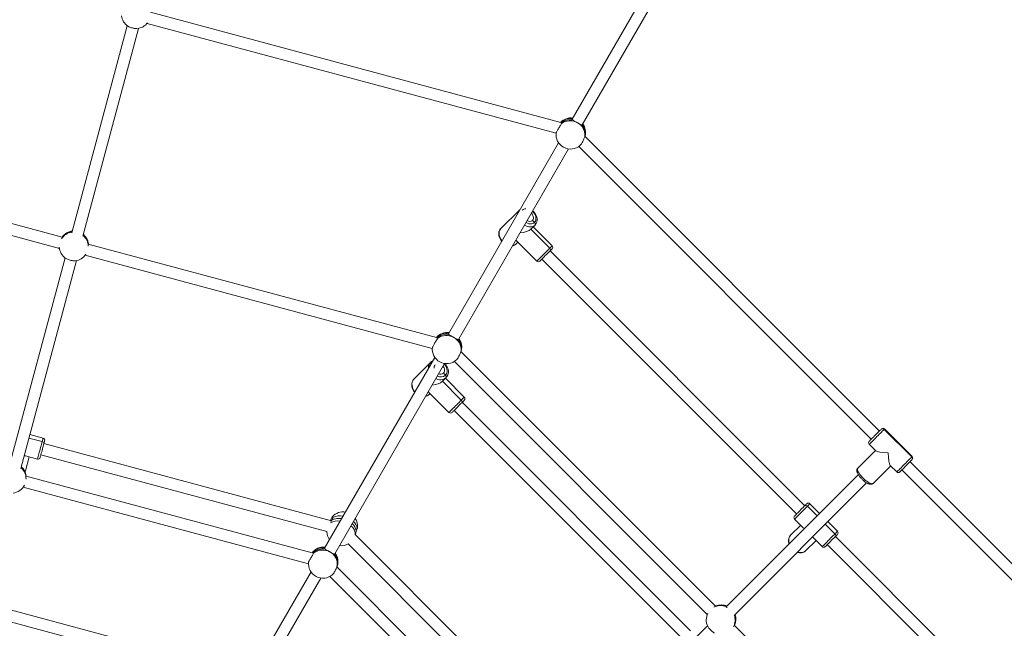
# Model space of a CAD drawing. Units: millimetres. Extents: x 5 to 415, y 5 to 292.
# Drawn here: x 137 to 155, y 195 to 207 of the extents above; entities that cross this region are included whole.
import ezdxf

# ---------------------------------------------------------------- set-up
doc = ezdxf.new("R2010")
doc.units = ezdxf.units.MM
doc.linetypes.add('CENTERX2', pattern=[20.32, 12.7, -2.54, 2.54, -2.54])
doc.layers.add('1', color=7, linetype='Continuous', lineweight=15)
doc.styles.add('SLDTEXTSTYLE0', font='ISOCP', dxfattribs={"width": 0.96})
doc.dimstyles.new('SLDDIMSTYLE0', dxfattribs={"dimtxt": 3.5, "dimasz": 3.302, "dimexe": 0, "dimexo": 0.0625, "dimgap": 0.875, "dimtad": 2, "dimlfac": 75, "dimrnd": 1e-09, "dimzin": 12, "dimdsep": 46, "dimtxsty": 'SLDTEXTSTYLE0', "dimsah": 1, "dimcen": 0.09, "dimadec": 0, "dimazin": 0, "dimtfac": 1, "dimtofl": 0, "dimtmove": 0, "dimatfit": 3, "dimfxl": 0, "dimtolj": 1, "dimtzin": 12, "dimarcsym": 0})

# ---------------------------------------------------------------- blocks, each defined once
blk = doc.blocks.new('*D5')
at = {"layer": '1'}
for p, q in [((50.729, 177.792), (50.729, 265.71)), ((210.729, 177.792), (210.729, 265.71)), ((50.729, 264.71), (210.729, 264.71))]:
    blk.add_line(p, q, dxfattribs=at)
for points in [[(50.729, 264.71), (54.031, 264.202), (54.031, 265.218)], [(210.729, 264.71), (207.427, 265.218), (207.427, 264.202)]]:
    blk.add_solid(points, dxfattribs=at)
at = {"layer": '1', "char_height": 3.5, "attachment_point": 1, "style": 'SLDTEXTSTYLE0'}
for s, insert in [('%%c', (123.995, 269.221)), ('12000', (128.744, 269.221))]:
    blk.add_mtext(s, dxfattribs=dict(at, insert=insert))

msp = doc.modelspace()

# ---------------------------------------------------------------- linework, layer by layer
at = {"color": 7, "linetype": 'Continuous', "lineweight": 15}
for p, q in [((148.64762, 208.04258), (146.80639, 204.85347)), ((146.99225, 204.74871), (148.83235, 207.93588)), ((146.59646, 204.79312), (139.0245, 206.82202)), ((138.59825, 206.57434), (137.57489, 202.75512)), ((138.96255, 206.61776), (146.50946, 204.59557)), ((137.77919, 202.69331), (138.80617, 206.52606)), ((146.99202, 204.74901), (146.98462, 204.74522)), ((152.47444, 199.10422), (147.0398, 204.53886)), ((147.04239, 204.53627), (147.04313, 204.539)), ((137.39952, 202.67581), (130.98582, 204.39435)), ((146.55458, 204.41732), (144.5227, 200.898)), ((130.97281, 204.17698), (137.34653, 202.46914)), ((144.70856, 200.79325), (146.73554, 204.30409)), ((146.92758, 204.34939), (152.32359, 198.95337)), ((145.4897, 202.83615), (145.83729, 203.18374)), ((145.84746, 203.19255), (145.83729, 203.18374)), ((146.07345, 202.98621), (146.07345, 202.98621)), ((146.11116, 202.94849), (146.07345, 202.98621)), ((146.11116, 202.94849), (146.07345, 202.98621)), ((137.57793, 202.76812), (137.57376, 202.76952)), ((137.57793, 202.76812), (137.58075, 202.77862)), ((146.12014, 202.9009), (146.04289, 202.82366)), ((146.39173, 202.47482), (146.04289, 202.82366)), ((146.4366, 202.51968), (146.08776, 202.86852)), ((137.39735, 202.67613), (137.39922, 202.68039)), ((137.40173, 202.68381), (137.40402, 202.68694)), ((144.30164, 200.82639), (137.87731, 202.54778)), ((137.87898, 202.55968), (137.87928, 202.55538)), ((145.76593, 202.62467), (146.15376, 202.23684)), ((145.80492, 202.58568), (145.77254, 202.5533)), ((151.09725, 197.72704), (146.39889, 202.4254)), ((146.4366, 202.46312), (146.40071, 202.42722)), ((137.4512, 202.2935), (136.42784, 198.47428)), ((136.63214, 198.41247), (137.65912, 202.24521)), ((137.81987, 202.34231), (144.22468, 200.62615)), ((146.24804, 202.27455), (150.9464, 197.57619)), ((144.70833, 200.79355), (144.70093, 200.78975)), ((149.44728, 195.87276), (144.75213, 200.56792)), ((144.75745, 200.57619), (144.75944, 200.58353)), ((144.27089, 200.46185), (142.23901, 196.94253)), ((143.88983, 200.06505), (144.1958, 200.37101)), ((144.63217, 200.38618), (149.29807, 195.72028)), ((142.42487, 196.83778), (144.45185, 200.34862)), ((144.47864, 200.08817), (144.41065, 200.02018)), ((144.75948, 199.67134), (144.41065, 200.02018)), ((144.46735, 200.13345), (144.42964, 200.17116)), ((144.81592, 199.72777), (144.46708, 200.07661)), ((144.15081, 199.8272), (144.53307, 199.44493)), ((144.18423, 199.79377), (144.17267, 199.78221)), ((148.99074, 195.42095), (144.77821, 199.63349)), ((144.62735, 199.48264), (148.83215, 195.27784)), ((153.07086, 198.62584), (152.56175, 199.13496)), ((153.07784, 198.63282), (152.56872, 199.14194)), ((136.78258, 198.97392), (137.02728, 198.90835)), ((137.02728, 198.90835), (136.78258, 198.97392)), ((137.04444, 198.97237), (136.79974, 199.03793)), ((137.04977, 198.83772), (137.059, 198.87216)), ((142.36448, 197.45024), (137.05892, 198.87186)), ((152.39902, 198.74596), (152.07435, 198.4213)), ((152.28588, 198.85909), (152.40599, 198.73898)), ((136.71814, 198.37282), (136.78636, 198.62741)), ((136.72234, 198.64456), (136.94091, 198.586)), ((137.00362, 198.6655), (137.0037, 198.6658)), ((137.0037, 198.6658), (142.28023, 197.25196)), ((153.03641, 198.53482), (153.07226, 198.57067)), ((152.68186, 198.46311), (152.3572, 198.13845)), ((152.67488, 198.47009), (152.79499, 198.34998)), ((152.85714, 198.35556), (152.88928, 198.38769)), ((152.88928, 198.38769), (158.2966, 192.98036)), ((158.47072, 193.10794), (153.04012, 198.53854)), ((142.00789, 196.85937), (136.73027, 198.27351)), ((136.73193, 198.27883), (136.73223, 198.27454)), ((152.08518, 198.30012), (149.64824, 195.86318)), ((136.677, 198.06692), (141.94063, 196.65653)), ((149.79746, 195.71071), (152.23602, 198.14926)), ((151.14467, 197.71788), (151.3238, 197.53875)), ((151.37067, 197.58562), (151.19154, 197.76475)), ((142.37275, 197.46236), (142.35407, 197.435)), ((150.90869, 197.48191), (151.06869, 197.3219)), ((151.02183, 197.36877), (150.83546, 197.1824)), ((151.65379, 197.20877), (151.47465, 197.3879)), ((151.47465, 197.3879), (151.65379, 197.20877)), ((151.70065, 197.25563), (151.52152, 197.43477)), ((146.80836, 193.19074), (142.80627, 197.19282)), ((151.25781, 197.13279), (151.41781, 196.97279)), ((151.63794, 197.13636), (151.66316, 197.16157)), ((156.7233, 192.10099), (151.66294, 197.16135)), ((142.67551, 197.02189), (146.6485, 193.04889)), ((151.30467, 197.08593), (151.1183, 196.89956)), ((151.1183, 196.89956), (151.30467, 197.08593)), ((151.51187, 197.01028), (151.51209, 197.0105)), ((151.51209, 197.0105), (156.57243, 191.95016)), ((142.42464, 196.83808), (142.41724, 196.83428)), ((146.31916, 192.74227), (142.46369, 196.59774)), ((142.47376, 196.62072), (142.47575, 196.62807)), ((141.9872, 196.50638), (139.95532, 192.98707)), ((140.14117, 192.88231), (142.16816, 196.39315)), ((142.33623, 196.42351), (146.1669, 192.59283)), ((140.74123, 194.65494), (136.11275, 195.89514)), ((149.44557, 195.87413), (149.44931, 195.87688)), ((149.45319, 195.87859), (149.45675, 195.88015)), ((149.64795, 195.86351), (149.65564, 195.87119)), ((136.05339, 195.69019), (140.6372, 194.46196)), ((149.30089, 195.51583), (146.51444, 192.72939)), ((154.49999, 190.82006), (149.79705, 195.523)), ((149.80444, 195.53246), (149.80255, 195.52859))]:
    msp.add_line(p, q, dxfattribs=at)
at = {"color": 8, "linetype": 'Continuous', "lineweight": 15}
for p, q in [((146.15376, 202.23684), (146.39173, 202.47482)), ((146.39173, 202.47482), (146.4366, 202.51968)), ((144.75948, 199.67134), (144.81592, 199.72777)), ((152.56175, 199.13496), (152.56872, 199.14194)), ((153.07086, 198.62584), (153.07784, 198.63282)), ((136.71095, 198.35342), (136.71814, 198.37282)), ((151.14467, 197.71788), (150.90869, 197.48191))]:
    msp.add_line(p, q, dxfattribs=at)
at = {"color": 7, "linetype": 'Continuous', "lineweight": 15, "flags": 128}
for points in [[(145.84511, 203.18848), (145.84161, 203.18697), (145.83729, 203.18374)], [(145.83729, 203.18374), (145.84161, 203.18697), (145.84511, 203.18848)], [(146.07345, 202.98621), (146.08382, 203.00036), (146.08989, 203.01759), (146.09136, 203.03702), (146.08814, 203.05769), (146.0804, 203.07856), (146.06854, 203.09858), (146.05314, 203.11674), (146.05115, 203.11869)], [(146.04289, 202.82366), (146.04289, 202.82366)], [(146.40071, 202.42722), (146.38518, 202.41169), (146.36778, 202.39429), (146.34903, 202.37554), (146.3295, 202.35601), (146.30979, 202.3363), (146.2905, 202.31701), (146.2722, 202.29872), (146.25547, 202.28198), (146.2408, 202.26731), (146.22864, 202.25516), (146.21936, 202.24588), (146.21325, 202.23977), (146.21049, 202.237), (146.21033, 202.23684)], [(146.40071, 202.42722), (146.40071, 202.42722)], [(144.42964, 200.17116), (144.44116, 200.18647), (144.44833, 200.20479), (144.45077, 200.22521), (144.44837, 200.24669), (144.44125, 200.26818), (144.42977, 200.28858), (144.42262, 200.29799)], [(144.41065, 200.02018), (144.41065, 200.02018)], [(144.42964, 200.17116), (144.42964, 200.17116)], [(144.47864, 200.08817), (144.48141, 200.09203), (144.48299, 200.09683), (144.48331, 200.10238), (144.48237, 200.10847), (144.4802, 200.11487), (144.47688, 200.12133), (144.47254, 200.12761), (144.46735, 200.13345)], [(144.46735, 200.13345), (144.47254, 200.12761), (144.47688, 200.12133), (144.4802, 200.11487), (144.48237, 200.10847), (144.48331, 200.10238), (144.48299, 200.09683), (144.48141, 200.09203), (144.47864, 200.08817)], [(144.75948, 199.67134), (144.76468, 199.66549), (144.76902, 199.65922), (144.77233, 199.65276), (144.77451, 199.64636), (144.77545, 199.64027), (144.77512, 199.63471), (144.77354, 199.62991), (144.77077, 199.62605)], [(144.77077, 199.62605), (144.77354, 199.62992), (144.77512, 199.63471), (144.77545, 199.64027), (144.77451, 199.64636), (144.77233, 199.65276), (144.76902, 199.65922), (144.76468, 199.66549), (144.75948, 199.67134)], [(144.81592, 199.6712), (144.81576, 199.67104), (144.81299, 199.66827), (144.80688, 199.66216), (144.7976, 199.65288), (144.78544, 199.64073), (144.77077, 199.62605)], [(144.77077, 199.62605), (144.75404, 199.60932), (144.73574, 199.59103), (144.71645, 199.57173), (144.69674, 199.55202), (144.67721, 199.5325), (144.65846, 199.51375), (144.64106, 199.49634), (144.62553, 199.48082), (144.61235, 199.46764), (144.60192, 199.4572), (144.59455, 199.44983), (144.59047, 199.44575), (144.58964, 199.44493)], [(144.77077, 199.62605), (144.77077, 199.62605)], [(152.28588, 198.91566), (152.28594, 198.91573), (152.28832, 198.91811), (152.29407, 198.92385), (152.303, 198.93278), (152.31485, 198.94463), (152.32925, 198.95904), (152.34578, 198.97556), (152.36392, 198.99371), (152.38313, 199.01292), (152.40283, 199.03261), (152.4224, 199.05219), (152.44127, 199.07105), (152.45885, 199.08864), (152.47462, 199.1044), (152.48808, 199.11787), (152.49884, 199.12863), (152.50657, 199.13636)], [(152.50657, 199.13636), (152.51103, 199.14082), (152.51215, 199.14194)], [(137.07272, 198.92338), (137.07231, 198.92186), (137.07068, 198.91578), (137.06786, 198.90524), (137.06392, 198.89055), (137.059, 198.87216)], [(137.059, 198.87216), (137.05323, 198.85064), (137.0468, 198.82662), (137.03989, 198.80086), (137.03273, 198.77412), (137.02552, 198.74721), (137.01849, 198.72097), (137.01184, 198.69618), (137.00579, 198.6736), (137.00052, 198.65391), (136.99618, 198.63771), (136.9929, 198.62549), (136.9908, 198.61764), (136.98992, 198.61437), (136.9899, 198.61428)], [(137.04977, 198.83772), (137.04977, 198.83772)], [(153.07226, 198.57067), (153.06453, 198.56294), (153.05377, 198.55218), (153.0403, 198.53872), (153.02454, 198.52295), (153.00696, 198.50537), (152.98809, 198.4865), (152.96851, 198.46693), (152.94882, 198.44723), (152.92961, 198.42802), (152.91146, 198.40988), (152.89494, 198.39335), (152.88053, 198.37894), (152.86868, 198.36709), (152.85975, 198.35816), (152.85401, 198.35242), (152.85163, 198.35004), (152.85156, 198.34998)], [(153.07784, 198.57625), (153.07672, 198.57513), (153.07226, 198.57067)], [(152.07435, 198.4213), (152.06923, 198.41269), (152.06772, 198.40082), (152.06985, 198.38597), (152.07558, 198.3685), (152.08476, 198.34886), (152.09716, 198.32751), (152.11249, 198.30499), (152.13036, 198.28186), (152.15033, 198.25867), (152.17191, 198.23601), (152.19457, 198.21443), (152.21776, 198.19446), (152.2409, 198.17659), (152.26341, 198.16126), (152.28476, 198.14886), (152.3044, 198.13968), (152.32187, 198.13395), (152.33672, 198.13182), (152.34859, 198.13333), (152.3572, 198.13845)], [(153.03641, 198.53482), (153.03641, 198.53482)], [(150.90869, 197.53848), (150.90876, 197.53854), (150.91115, 197.54093), (150.9169, 197.54668), (150.92584, 197.55563), (150.9377, 197.56748), (150.95211, 197.5819), (150.96864, 197.59843), (150.98679, 197.61658), (151.006, 197.63579), (151.0257, 197.65548), (151.04527, 197.67506), (151.06414, 197.69392), (151.08171, 197.7115), (151.09747, 197.72726)], [(151.09747, 197.72726), (151.11093, 197.74072), (151.12169, 197.75147), (151.1294, 197.75919), (151.13385, 197.76364), (151.13497, 197.76475)], [(151.66316, 197.16157), (151.6474, 197.14581), (151.62982, 197.12824), (151.61096, 197.10937), (151.59138, 197.0898), (151.57169, 197.0701), (151.55248, 197.05089), (151.53433, 197.03274), (151.5178, 197.01621), (151.50338, 197.0018), (151.49153, 196.98994), (151.48259, 196.981), (151.47683, 196.97525), (151.47444, 196.97286), (151.47438, 196.97279)], [(151.63794, 197.13636), (151.63794, 197.13636)], [(151.70065, 197.19906), (151.69954, 197.19795), (151.69509, 197.1935), (151.68737, 197.18578), (151.67662, 197.17503), (151.66316, 197.16157)]]:
    msp.add_lwpolyline(points, dxfattribs=at)
at = {"color": 8, "linetype": 'Continuous', "lineweight": 15, "flags": 128}
for points in [[(146.11116, 202.94849), (146.1238, 202.96457), (146.13261, 202.98359), (146.13734, 203.00498), (146.13783, 203.0281), (146.13407, 203.05223), (146.12619, 203.07665), (146.1144, 203.10062), (146.09908, 203.12339), (146.08069, 203.1443), (146.07113, 203.1533)], [(145.95309, 202.94885), (145.95904, 202.94526), (145.98301, 202.93347), (146.00742, 202.92558), (146.03156, 202.92183), (146.05467, 202.92232), (146.07607, 202.92704), (146.09509, 202.93586), (146.11116, 202.94849)], [(145.4897, 202.83615), (145.47528, 202.81824), (145.46469, 202.79729), (145.4582, 202.77382), (145.45597, 202.7484), (145.45805, 202.72166), (145.4644, 202.69425), (145.47485, 202.66686), (145.48915, 202.64015), (145.50694, 202.61479), (145.511, 202.60979)], [(146.12014, 202.9009), (146.10223, 202.88648), (146.08129, 202.87589), (146.05781, 202.8694), (146.03239, 202.86717), (146.00565, 202.86925), (145.97825, 202.8756), (145.95085, 202.88605), (145.92484, 202.89992)], [(144.46735, 200.13345), (144.48133, 200.15087), (144.49146, 200.1712), (144.49741, 200.19382), (144.49901, 200.21804), (144.49621, 200.24314), (144.48909, 200.26833), (144.47788, 200.29287), (144.46291, 200.316), (144.44496, 200.33669)], [(143.88983, 200.06505), (143.87389, 200.04563), (143.86182, 200.0232), (143.85393, 199.99832), (143.8504, 199.9716), (143.85133, 199.9437), (143.85668, 199.91531), (143.86634, 199.88712), (143.88005, 199.85983), (143.89749, 199.83411), (143.90389, 199.82619)], [(144.47864, 200.08817), (144.45921, 200.07223), (144.43679, 200.06016), (144.41191, 200.05227), (144.38519, 200.04874), (144.35729, 200.04966), (144.32889, 200.05502), (144.30071, 200.06467), (144.29055, 200.06925)], [(144.53307, 199.44493), (144.53309, 199.44495), (144.5352, 199.44705), (144.54073, 199.45258), (144.54956, 199.46141), (144.56146, 199.47331), (144.57615, 199.488), (144.59326, 199.50511), (144.61237, 199.52422), (144.633, 199.54486), (144.65467, 199.56652), (144.67681, 199.58867), (144.69891, 199.61076), (144.7204, 199.63225), (144.74076, 199.65261), (144.75948, 199.67134)], [(152.56175, 199.13496), (152.55323, 199.12644), (152.54161, 199.11483), (152.52718, 199.10039), (152.51029, 199.0835), (152.49135, 199.06457), (152.47084, 199.04405), (152.44925, 199.02247), (152.42713, 199.00034), (152.40501, 198.97822), (152.38344, 198.95665), (152.36294, 198.93616), (152.34404, 198.91725), (152.32718, 198.90039), (152.31279, 198.886), (152.30121, 198.87443), (152.29275, 198.86596), (152.28759, 198.86081), (152.28588, 198.85909)], [(136.94091, 198.586), (136.94119, 198.58704), (136.94266, 198.59255), (136.94537, 198.60264), (136.94924, 198.61709), (136.95418, 198.63553), (136.96007, 198.6575), (136.96676, 198.68247), (136.97409, 198.70982), (136.98187, 198.73888), (136.98993, 198.76894), (136.99805, 198.79924), (137.00603, 198.82905), (137.01369, 198.85763), (137.02083, 198.88429), (137.02728, 198.90835)], [(137.02728, 198.90835), (137.03288, 198.92923), (137.03748, 198.94642), (137.04099, 198.95949), (137.0433, 198.96812), (137.04436, 198.9721), (137.04444, 198.97237)], [(152.79499, 198.34998), (152.79671, 198.35169), (152.80186, 198.35685), (152.81033, 198.36531), (152.8219, 198.37689), (152.8363, 198.39128), (152.85315, 198.40813), (152.87206, 198.42704), (152.89255, 198.44753), (152.91412, 198.46911), (152.93625, 198.49123), (152.95837, 198.51335), (152.97996, 198.53494), (153.00047, 198.55545), (153.0194, 198.57439), (153.0363, 198.59128), (153.05073, 198.60571), (153.06235, 198.61733), (153.07086, 198.62584)], [(151.19154, 197.76475), (151.19134, 197.76455), (151.18842, 197.76164), (151.18211, 197.75532), (151.17254, 197.74575), (151.15996, 197.73317), (151.14467, 197.71788)], [(142.80381, 197.18957), (142.80451, 197.19552), (142.80424, 197.22282), (142.79845, 197.25083), (142.78726, 197.27894), (142.77091, 197.30654), (142.74975, 197.33304), (142.72424, 197.35789)], [(150.83546, 197.1824), (150.82075, 197.16421), (150.80988, 197.14298), (150.80313, 197.11924), (150.80065, 197.09358), (150.80252, 197.06662), (150.80867, 197.03902), (150.8125, 197.02744)], [(151.41781, 196.97279), (151.41857, 196.97356), (151.4226, 196.97758), (151.42999, 196.98498), (151.44057, 196.99555), (151.45407, 197.00905), (151.47015, 197.02514), (151.48843, 197.04342), (151.50846, 197.06344), (151.52973, 197.08471), (151.55173, 197.10671), (151.57391, 197.1289), (151.59574, 197.15072), (151.61666, 197.17164), (151.63617, 197.19115), (151.65379, 197.20877)], [(151.65379, 197.20877), (151.66907, 197.22405), (151.68166, 197.23664), (151.69122, 197.24621), (151.69754, 197.25252), (151.70045, 197.25543), (151.70065, 197.25563)], [(150.96335, 196.87659), (150.97493, 196.87277), (151.00252, 196.86662), (151.02948, 196.86475), (151.05514, 196.86723), (151.07888, 196.87398), (151.10011, 196.88485), (151.1183, 196.89956)]]:
    msp.add_lwpolyline(points, dxfattribs=at)
at = {"color": 7, "linetype": 'Continuous', "lineweight": 15}
for centre, radius, start, end in [((138.75749, 206.78824), 0.26667, 187.017189, 235.764558), ((138.75749, 206.78824), 0.26667, 275.75451, 322.982811), ((146.78573, 204.60868), 0.26667, 83.07099, 136.028966), ((146.76881, 204.54754), 0.27433, 61.062319, 125.750981), ((146.77281, 204.57286), 0.26942, 81.754719, 127.074275), ((146.78169, 204.55867), 0.25842, 354.918311, 62.367298), ((146.79475, 204.58095), 0.25107, 353.311689, 40.86579), ((146.78573, 204.60868), 0.26667, 344.852779, 35.912666), ((146.77468, 204.56787), 0.26667, 172.857362, 241.436747), ((146.77468, 204.56787), 0.26667, 241.436747, 312.380884), ((146.02138, 203.05342), 0.08502, 235.374988, 307.766951), ((146.0901, 202.91988), 0.03553, 327.714177, 53.641564), ((137.61087, 202.51483), 0.26551, 96.513796, 142.981359), ((137.615, 202.52442), 0.26667, 96.666439, 143.228876), ((137.615, 202.52442), 0.26667, 6.681365, 49.481815), ((137.61393, 202.51409), 0.26536, 7.012452, 49.738655), ((137.61044, 202.5074), 0.26667, 182.717685, 235.764558), ((137.61044, 202.5074), 0.26667, 275.75451, 327.282315), ((146.37067, 202.4462), 0.03554, 327.717838, 53.637903), ((146.40832, 202.4914), 0.04, 315, 45), ((146.18204, 202.26513), 0.04, 225, 315), ((144.50204, 200.65321), 0.26667, 83.07099, 139.35629), ((144.48512, 200.59206), 0.27434, 61.06268, 125.750001), ((144.48912, 200.61739), 0.26942, 81.755642, 127.074202), ((144.49801, 200.6032), 0.25842, 354.917939, 62.36767), ((144.51105, 200.62548), 0.25108, 353.31204, 40.865175), ((144.50204, 200.65321), 0.26667, 344.852779, 35.912666), ((144.49099, 200.6124), 0.26667, 172.857362, 241.436747), ((144.20993, 200.3529), 0.02298, 64.203992, 127.962516), ((144.21001, 200.35212), 0.02364, 65.20583, 126.960679), ((144.49099, 200.6124), 0.26667, 241.436747, 312.380884), ((144.33545, 200.26856), 0.07789, 136.670426, 185.082685), ((144.37326, 200.23511), 0.08525, 247.623093, 311.404267), ((144.78763, 199.69949), 0.04, 315, 45), ((144.56136, 199.47321), 0.04, 225, 315), ((152.53346, 199.10804), 0.03905, 43.587896, 133.51426), ((152.54044, 199.11365), 0.04, 45, 135), ((137.02356, 198.8731), 0.03545, 358.489354, 83.976505), ((137.03408, 198.93373), 0.04, 345, 75), ((152.31416, 198.88738), 0.04, 135, 225), ((136.95126, 198.62463), 0.04, 255, 345), ((153.04394, 198.59756), 0.03905, 316.481689, 46.412855), ((153.04955, 198.60453), 0.04, 315, 45), ((136.46689, 198.23325), 0.26536, 7.012331, 49.739431), ((136.46796, 198.24358), 0.26667, 6.681365, 49.481815), ((152.82328, 198.37826), 0.04, 225, 315), ((136.46339, 198.22655), 0.26667, 275.75451, 333.212603), ((151.116, 197.69704), 0.03545, 36.023226, 121.510582), ((151.16325, 197.73647), 0.04, 45, 135), ((142.50139, 197.22134), 0.2732, 78.75105, 118.088302), ((142.58019, 197.34797), 0.26667, 80.354818, 138.357812), ((142.58019, 197.34797), 0.26667, 354.254208, 33.117187), ((150.93698, 197.51019), 0.04, 135, 225), ((142.61458, 197.23817), 0.20803, 5.406577, 50.063276), ((142.54687, 197.25548), 0.26667, 180.755804, 215.603941), ((151.63294, 197.1801), 0.03545, 328.491262, 53.974193), ((151.67237, 197.22735), 0.04, 315, 45), ((142.21835, 196.69775), 0.26667, 83.07099, 142.593216), ((142.20143, 196.63659), 0.27434, 61.063215, 125.750104), ((142.20542, 196.66193), 0.26941, 81.754253, 127.075482), ((142.54687, 197.25548), 0.26667, 262.765362, 298.841894), ((151.44609, 197.00108), 0.04, 225, 315), ((142.21432, 196.64774), 0.25842, 354.917254, 62.36805), ((142.22736, 196.67001), 0.25108, 353.312639, 40.86527), ((142.21835, 196.69775), 0.26667, 344.852779, 35.912666), ((142.2073, 196.65693), 0.26667, 172.857362, 241.436747), ((142.2073, 196.65693), 0.26667, 241.436747, 312.380884), ((149.54982, 195.62769), 0.2655, 66.512984, 112.981839), ((149.55821, 195.63392), 0.26667, 66.666439, 113.228876), ((149.54574, 195.62146), 0.26667, 152.717685, 205.764558), ((149.5521, 195.62551), 0.26537, 337.013343, 19.737853), ((149.55821, 195.63392), 0.26667, 336.681365, 19.481815)]:
    msp.add_arc(centre, radius, start, end, dxfattribs=at)
at = {"color": 8, "linetype": 'Continuous', "lineweight": 15}
for centre, radius, start, end in [((146.77794, 204.59543), 0.2673, 82.623115, 132.470626), ((146.80379, 204.6024), 0.24759, 345.164173, 38.673236), ((145.92202, 203.10178), 0.11788, 135.948028, 171.12879), ((145.95239, 203.10367), 0.09804, 90.20012, 133.511611), ((137.60824, 202.50693), 0.26485, 97.481654, 148.385418), ((137.61322, 202.52319), 0.26566, 96.426916, 141.948651), ((137.61627, 202.52262), 0.26531, 8.027851, 49.745021), ((137.61192, 202.50576), 0.26505, 1.641151, 49.756875), ((145.69033, 202.63841), 0.11833, 277.686024, 314.00737), ((144.49417, 200.6408), 0.26648, 82.583432, 136.000715), ((144.52011, 200.64693), 0.24758, 345.163595, 38.673982), ((144.29932, 200.27193), 0.1433, 136.257951, 183.434999), ((144.38173, 200.23021), 0.1292, 240.671406, 311.505135), ((144.07718, 199.87968), 0.13645, 281.267531, 314.412909), ((136.46498, 198.22501), 0.26491, 357.795333, 49.762837), ((136.46922, 198.24178), 0.26531, 8.027518, 49.745355), ((142.51944, 197.25885), 0.2818, 77.491609, 116.763136), ((142.48288, 197.18842), 0.26007, 79.836778, 121.635022), ((142.63612, 197.28601), 0.20321, 6.030094, 48.313621), ((142.21041, 196.68615), 0.26567, 82.544534, 139.432985), ((142.23644, 196.69146), 0.24757, 345.161743, 38.675835), ((149.5436, 195.62216), 0.26484, 67.481104, 118.385592), ((149.55605, 195.63375), 0.26566, 66.427282, 111.948527), ((149.54617, 195.61931), 0.26508, 331.643261, 20.152972), ((149.55841, 195.63173), 0.2653, 338.026993, 19.745962)]:
    msp.add_arc(centre, radius, start, end, dxfattribs=at)
at = {"color": 7, "linetype": 'Continuous', "lineweight": 15}
for centre, major_axis, ratio, start_param, end_param in [((145.80492, 202.86852), (0.25944, 0), 0.43420812, 4.86528114, 5.87354123), ((144.18424, 200.07661), (0.25306, 0), 0.49924533, 4.86502523, 5.82014162), ((152.68186, 198.74596), (0.27933, 0), 0.1590037, 3.29927633, 4.5547053), ((136.64494, 198.87236), (-0.12917, 0.22374), 0.44564865, 2.55256362, 2.7223632), ((152.68186, 198.74596), (0, 0.27933), 0.1590037, 1.72848, 2.98390898), ((151.30467, 197.36877), (0.25835, 0), 0.44564865, 3.56082211, 3.73062488), ((151.30467, 197.36877), (0, 0.25835), 0.44564865, 2.55256362, 2.7223632)]:
    msp.add_ellipse(centre, major_axis=major_axis, ratio=ratio, start_param=start_param, end_param=end_param, dxfattribs=at)
for points, knots in [([(138.60749, 206.56785), (138.61415, 206.56383), (138.62765, 206.5557), (138.65838, 206.54354), (138.69287, 206.53307), (138.72754, 206.5256), (138.75725, 206.5217), (138.77051, 206.52236), (138.77633, 206.52265)], [0, 0, 0, 0, 0.1700197, 0.34460776, 0.51828177, 0.69142974, 0.86461569, 1, 1, 1, 1]), ([(146.60853, 204.77018), (146.60455, 204.76387), (146.59657, 204.75126), (146.57963, 204.72318), (146.56129, 204.69222), (146.54325, 204.66118), (146.52752, 204.63361), (146.51613, 204.61299), (146.5104, 204.60198), (146.51046, 204.60121), (146.51048, 204.60097)], [0, 0, 0, 0, 0.134690573, 0.269405994, 0.403596968, 0.537092511, 0.670187149, 0.803310668, 0.936888534, 1, 1, 1, 1]), ([(146.59692, 204.78398), (146.60156, 204.78602), (146.60691, 204.78837), (146.60998, 204.78788), (146.61039, 204.78782)], [0, 0, 0, 0, 0.86757087, 1, 1, 1, 1]), ([(146.61039, 204.78782), (146.61234, 204.78664), (146.61629, 204.78424), (146.61114, 204.7749), (146.60853, 204.77018)], [0, 0, 0, 0, 0.49325704, 1, 1, 1, 1]), ([(146.81144, 204.8395), (146.80836, 204.84327), (146.8038, 204.84886), (146.8077, 204.85362), (146.80898, 204.85517)], [0, 0, 0, 0, 0.67424378, 1, 1, 1, 1]), ([(146.90155, 204.78762), (146.89629, 204.79046), (146.88122, 204.79859), (146.85621, 204.81148), (146.83023, 204.82524), (146.81667, 204.83423), (146.81201, 204.83892), (146.81144, 204.8395)], [0, 0, 0, 0, 0.1402085, 0.40135645, 0.67188227, 0.95999959, 1, 1, 1, 1]), ([(146.98462, 204.74522), (146.97979, 204.74643), (146.97015, 204.74883), (146.94638, 204.76238), (146.92217, 204.7763), (146.90648, 204.78491), (146.90155, 204.78762)], [0, 0, 0, 0, 0.28856618, 0.57687444, 0.86706129, 1, 1, 1, 1]), ([(147.0391, 204.53578), (147.04022, 204.54114), (147.0425, 204.55209), (147.04357, 204.55184), (147.04411, 204.5517)], [0, 0, 0, 0, 0.48980991, 1, 1, 1, 1]), ([(147.04411, 204.5517), (147.04449, 204.54977), (147.045, 204.54712), (147.04231, 204.53748), (147.04159, 204.53488)], [0, 0, 0, 0, 0.73032652, 1, 1, 1, 1]), ([(146.95401, 204.37134), (146.956, 204.373), (146.9618, 204.37787), (146.97544, 204.39669), (146.9925, 204.4243), (147.00944, 204.45638), (147.02402, 204.48855), (147.0345, 204.51647), (147.03767, 204.52976), (147.0391, 204.53578)], [0, 0, 0, 0, 0.08214008, 0.24037649, 0.39778626, 0.55472657, 0.71168575, 0.86919734, 1, 1, 1, 1]), ([(146.12014, 202.9009), (146.12346, 202.90446), (146.132, 202.91361), (146.14298, 202.93073), (146.15215, 202.95221), (146.15765, 202.97547), (146.15946, 203.00009), (146.1575, 203.02566), (146.15177, 203.05171), (146.14234, 203.07765), (146.12945, 203.10294), (146.11329, 203.12691), (146.09595, 203.14772), (146.08309, 203.15926), (146.07749, 203.1643)], [0, 0, 0, 0, 0.05356974, 0.13768314, 0.22185207, 0.30679035, 0.39297811, 0.48056933, 0.5693771, 0.65903919, 0.74918289, 0.83953707, 0.92999534, 1, 1, 1, 1]), ([(137.57376, 202.76952), (137.57207, 202.77065), (137.56863, 202.77296), (137.57665, 202.77671), (137.58075, 202.77862)], [0, 0, 0, 0, 0.48981014, 1, 1, 1, 1]), ([(145.4897, 202.83615), (145.48638, 202.83259), (145.47784, 202.82344), (145.46686, 202.80631), (145.45769, 202.78484), (145.45218, 202.76158), (145.45037, 202.73696), (145.45233, 202.71138), (145.45807, 202.68534), (145.46747, 202.65937), (145.48049, 202.63419), (145.4933, 202.61427), (145.50262, 202.60364), (145.50554, 202.60032)], [0, 0, 0, 0, 0.060835969, 0.156351606, 0.251944556, 0.348396401, 0.44627733, 0.545752119, 0.646605823, 0.748426427, 0.85079597, 0.953405831, 1, 1, 1, 1]), ([(137.40402, 202.68694), (137.40493, 202.68715), (137.40677, 202.68759), (137.40154, 202.67904), (137.39887, 202.67468)], [0, 0, 0, 0, 0.48981414, 1, 1, 1, 1]), ([(137.87731, 202.54649), (137.87718, 202.55145), (137.87692, 202.56152), (137.87829, 202.5603), (137.87898, 202.55968)], [0, 0, 0, 0, 0.49325222, 1, 1, 1, 1]), ([(137.87961, 202.55072), (137.87972, 202.5503), (137.87988, 202.54966), (137.87959, 202.54768), (137.87949, 202.547)], [0, 0, 0, 0, 0.65721621, 1, 1, 1, 1]), ([(145.70442, 202.51813), (145.7083, 202.51879), (145.72039, 202.52084), (145.73892, 202.52863), (145.75794, 202.53985), (145.76814, 202.54925), (145.77254, 202.5533)], [0, 0, 0, 0, 0.1482707, 0.46082695, 0.76724814, 1, 1, 1, 1]), ([(137.46044, 202.287), (137.4671, 202.28299), (137.4806, 202.27486), (137.51133, 202.2627), (137.54582, 202.25222), (137.58049, 202.24476), (137.6102, 202.24086), (137.62346, 202.24152), (137.62928, 202.24181)], [0, 0, 0, 0, 0.17002025, 0.34460603, 0.51828255, 0.69142921, 0.86461546, 1, 1, 1, 1]), ([(144.32484, 200.81471), (144.32086, 200.8084), (144.31288, 200.79579), (144.29593, 200.76772), (144.2776, 200.73675), (144.25955, 200.70571), (144.24383, 200.67815), (144.23244, 200.65752), (144.22671, 200.64651), (144.22677, 200.64574), (144.22679, 200.6455)], [0, 0, 0, 0, 0.13469024, 0.26940803, 0.40360026, 0.53709495, 0.67018624, 0.80330943, 0.9368862, 1, 1, 1, 1]), ([(144.30289, 200.82111), (144.30602, 200.82368), (144.3154, 200.83136), (144.32291, 200.83286), (144.32629, 200.83241), (144.3267, 200.83235)], [0, 0, 0, 0, 0.30618694, 0.91541888, 1, 1, 1, 1]), ([(144.3267, 200.83235), (144.32864, 200.83117), (144.33259, 200.82877), (144.32745, 200.81944), (144.32484, 200.81471)], [0, 0, 0, 0, 0.49326121, 1, 1, 1, 1]), ([(144.52775, 200.88403), (144.52467, 200.8878), (144.52011, 200.89339), (144.52401, 200.89815), (144.52528, 200.8997)], [0, 0, 0, 0, 0.67425684, 1, 1, 1, 1]), ([(144.61786, 200.83215), (144.6126, 200.83499), (144.59753, 200.84312), (144.57252, 200.85601), (144.54654, 200.86977), (144.53298, 200.87876), (144.52832, 200.88345), (144.52775, 200.88403)], [0, 0, 0, 0, 0.1402079, 0.4013546, 0.67188407, 0.95999559, 1, 1, 1, 1]), ([(144.70093, 200.78975), (144.6961, 200.79096), (144.68646, 200.79336), (144.66269, 200.80692), (144.63847, 200.82083), (144.62279, 200.82944), (144.61786, 200.83215)], [0, 0, 0, 0, 0.288566282, 0.576876257, 0.867059412, 1, 1, 1, 1]), ([(144.67032, 200.41587), (144.67231, 200.41753), (144.67811, 200.4224), (144.69175, 200.44122), (144.70881, 200.46883), (144.72575, 200.50091), (144.74033, 200.53309), (144.75081, 200.56101), (144.75398, 200.57429), (144.75541, 200.58031)], [0, 0, 0, 0, 0.08214357, 0.2403807, 0.39779119, 0.55471952, 0.71169186, 0.86919674, 1, 1, 1, 1]), ([(144.75541, 200.58031), (144.75653, 200.58568), (144.75881, 200.59663), (144.75988, 200.59637), (144.76042, 200.59624)], [0, 0, 0, 0, 0.48980986, 1, 1, 1, 1]), ([(144.76042, 200.59624), (144.76074, 200.59417), (144.76122, 200.59102), (144.75813, 200.58007), (144.75707, 200.57629)], [0, 0, 0, 0, 0.65469048, 1, 1, 1, 1]), ([(144.23419, 200.39829), (144.23373, 200.39811), (144.22547, 200.39482), (144.21225, 200.38583), (144.20095, 200.37565), (144.1958, 200.37101)], [0, 0, 0, 0, 0.03077608, 0.55852176, 1, 1, 1, 1]), ([(144.47864, 200.08817), (144.48209, 200.09185), (144.49112, 200.10147), (144.50302, 200.11939), (144.5133, 200.14195), (144.51985, 200.1663), (144.52261, 200.19194), (144.5215, 200.21842), (144.51652, 200.2452), (144.50774, 200.27172), (144.49537, 200.29747), (144.47947, 200.32166), (144.46519, 200.33955), (144.45552, 200.34833), (144.45306, 200.35056)], [0, 0, 0, 0, 0.05509551, 0.14402799, 0.23298807, 0.32237475, 0.41252537, 0.50356915, 0.59546159, 0.68804301, 0.78111283, 0.87450183, 0.96810268, 1, 1, 1, 1]), ([(143.88983, 200.06505), (143.88638, 200.06137), (143.87735, 200.05175), (143.86545, 200.03383), (143.85517, 200.01127), (143.84862, 199.98692), (143.84586, 199.96127), (143.84697, 199.9348), (143.85195, 199.90802), (143.8607, 199.88147), (143.8732, 199.85584), (143.88633, 199.83482), (143.8963, 199.82338), (143.89989, 199.81927)], [0, 0, 0, 0, 0.059437091, 0.155377275, 0.251342364, 0.347774222, 0.445024927, 0.543241498, 0.64237525, 0.742250505, 0.84265146, 0.943399396, 1, 1, 1, 1]), ([(144.10274, 199.74394), (144.10584, 199.74455), (144.11741, 199.74686), (144.13582, 199.755), (144.15632, 199.76716), (144.16756, 199.7775), (144.17267, 199.78221)], [0, 0, 0, 0, 0.114993524, 0.429421161, 0.740103253, 1, 1, 1, 1]), ([(136.70969, 198.35093), (136.71052, 198.35241), (136.71439, 198.35927), (136.71649, 198.36686), (136.71814, 198.37282)], [0, 0, 0, 0, 0.21428933, 1, 1, 1, 1]), ([(152.07435, 198.4213), (152.07109, 198.41746), (152.06462, 198.40986), (152.05927, 198.39614), (152.05697, 198.38198), (152.05756, 198.3669), (152.06109, 198.3501), (152.06805, 198.33104), (152.07858, 198.31012), (152.09202, 198.28846), (152.10759, 198.26691), (152.12493, 198.2457), (152.14371, 198.22505), (152.16359, 198.20529), (152.18422, 198.18678), (152.20521, 198.16987), (152.22626, 198.15487), (152.24716, 198.14207), (152.26794, 198.13171), (152.2876, 198.12465), (152.30559, 198.12126), (152.3217, 198.12132), (152.33628, 198.12465), (152.34838, 198.13057), (152.35462, 198.13615), (152.3572, 198.13845)], [0, 0, 0, 0, 0.03382901, 0.06697769, 0.10070456, 0.13744885, 0.17995194, 0.22985276, 0.28273243, 0.33364992, 0.38296996, 0.43136593, 0.47927871, 0.52699203, 0.57473203, 0.62265501, 0.67102361, 0.7202062, 0.77081472, 0.82388475, 0.87036947, 0.90889032, 0.94367072, 0.976756, 1, 1, 1, 1]), ([(136.73026, 198.26564), (136.73013, 198.27061), (136.72987, 198.28068), (136.73124, 198.27945), (136.73193, 198.27883)], [0, 0, 0, 0, 0.49325243, 1, 1, 1, 1]), ([(142.34473, 197.45553), (142.34917, 197.46614), (142.35808, 197.48739), (142.37116, 197.51207), (142.38217, 197.52781), (142.38987, 197.53239), (142.39356, 197.52647), (142.39286, 197.51546), (142.39254, 197.51046)], [0, 0, 0, 0, 0.171170731, 0.342928098, 0.514153299, 0.685426811, 0.857284435, 1, 1, 1, 1]), ([(142.39254, 197.51046), (142.39117, 197.50357), (142.38836, 197.48951), (142.37803, 197.47154), (142.37275, 197.46236)], [0, 0, 0, 0, 0.48982083, 1, 1, 1, 1]), ([(142.82168, 197.25777), (142.82424, 197.2678), (142.82943, 197.28814), (142.83526, 197.30089), (142.83821, 197.30736)], [0, 0, 0, 0, 0.49326099, 1, 1, 1, 1]), ([(142.83821, 197.30736), (142.84095, 197.31264), (142.84525, 197.32095), (142.84501, 197.32118), (142.84492, 197.32127)], [0, 0, 0, 0, 0.6363393, 1, 1, 1, 1]), ([(142.80627, 197.19282), (142.80841, 197.20095), (142.81357, 197.22062), (142.81823, 197.24334), (142.82131, 197.2562), (142.82168, 197.25777)], [0, 0, 0, 0, 0.38205807, 0.92467792, 1, 1, 1, 1]), ([(150.83546, 197.1824), (150.83211, 197.17882), (150.82348, 197.16958), (150.81233, 197.15231), (150.80295, 197.13063), (150.79726, 197.10716), (150.79522, 197.08234), (150.79721, 197.05663), (150.80102, 197.03608), (150.80535, 197.02447), (150.80649, 197.02143)], [0, 0, 0, 0, 0.08887397, 0.22921704, 0.36963304, 0.51120235, 0.65466449, 0.80027006, 0.94776581, 1, 1, 1, 1]), ([(142.24406, 196.92856), (142.24098, 196.93233), (142.23642, 196.93792), (142.24032, 196.94268), (142.24159, 196.94424)], [0, 0, 0, 0, 0.67425219, 1, 1, 1, 1]), ([(142.33417, 196.87668), (142.32891, 196.87952), (142.31384, 196.88765), (142.28883, 196.90054), (142.26285, 196.9143), (142.24929, 196.92329), (142.24463, 196.92799), (142.24406, 196.92856)], [0, 0, 0, 0, 0.14019804, 0.40134793, 0.67188462, 0.95999939, 1, 1, 1, 1]), ([(142.04115, 196.85924), (142.03717, 196.85293), (142.02919, 196.84032), (142.01224, 196.81225), (141.99391, 196.78128), (141.97586, 196.75024), (141.96014, 196.72268), (141.94875, 196.70205), (141.94302, 196.69104), (141.94308, 196.69028), (141.9431, 196.69003)], [0, 0, 0, 0, 0.13468802, 0.26940883, 0.40360301, 0.53709968, 0.67018822, 0.80330798, 0.9368862, 1, 1, 1, 1]), ([(142.0092, 196.85711), (142.00989, 196.85794), (142.01665, 196.86606), (142.02938, 196.87379), (142.03923, 196.87744), (142.0426, 196.87694), (142.04301, 196.87688)], [0, 0, 0, 0, 0.049017, 0.47877914, 0.93645565, 1, 1, 1, 1]), ([(142.04301, 196.87688), (142.04495, 196.8757), (142.0489, 196.8733), (142.04376, 196.86397), (142.04115, 196.85924)], [0, 0, 0, 0, 0.49325518, 1, 1, 1, 1]), ([(142.41724, 196.83428), (142.41241, 196.83549), (142.40276, 196.8379), (142.379, 196.85145), (142.35478, 196.86536), (142.3391, 196.87397), (142.33417, 196.87668)], [0, 0, 0, 0, 0.288562855, 0.576865944, 0.86705124, 1, 1, 1, 1]), ([(150.95706, 196.87031), (150.96568, 196.86774), (150.98322, 196.86251), (151.00984, 196.85953), (151.03612, 196.86032), (151.06113, 196.8653), (151.08413, 196.87427), (151.10337, 196.88584), (151.11376, 196.89539), (151.1183, 196.89956)], [0, 0, 0, 0, 0.14638913, 0.29789652, 0.44861626, 0.59770318, 0.74441393, 0.88848328, 1, 1, 1, 1]), ([(142.38663, 196.4604), (142.38862, 196.46206), (142.39442, 196.46693), (142.40806, 196.48575), (142.42512, 196.51336), (142.44206, 196.54544), (142.45664, 196.57762), (142.46712, 196.60554), (142.47028, 196.61882), (142.47172, 196.62484)], [0, 0, 0, 0, 0.08214176, 0.240374, 0.39778675, 0.5547206, 0.71168873, 0.86919422, 1, 1, 1, 1]), ([(142.47172, 196.62484), (142.47284, 196.63021), (142.47512, 196.64116), (142.47619, 196.6409), (142.47673, 196.64077)], [0, 0, 0, 0, 0.48981528, 1, 1, 1, 1]), ([(142.47673, 196.64077), (142.47705, 196.6387), (142.47753, 196.63555), (142.47444, 196.6246), (142.47338, 196.62082)], [0, 0, 0, 0, 0.654693, 1, 1, 1, 1]), ([(149.45675, 195.88015), (149.45764, 195.87989), (149.45945, 195.87935), (149.45065, 195.87456), (149.44616, 195.87211)], [0, 0, 0, 0, 0.489814321, 1, 1, 1, 1]), ([(149.64503, 195.86681), (149.64414, 195.86863), (149.64231, 195.87235), (149.65114, 195.87158), (149.65564, 195.87119)], [0, 0, 0, 0, 0.489808319, 1, 1, 1, 1]), ([(149.6619, 195.84835), (149.6585, 195.85195), (149.65036, 195.86056), (149.64699, 195.86451), (149.64503, 195.86681)], [0, 0, 0, 0, 0.41837175, 1, 1, 1, 1]), ([(149.30564, 195.50559), (149.3094, 195.49879), (149.31703, 195.48499), (149.33756, 195.4591), (149.36219, 195.43278), (149.38849, 195.40898), (149.41227, 195.39075), (149.42408, 195.38469), (149.42926, 195.38204)], [0, 0, 0, 0, 0.17002458, 0.34460669, 0.51828165, 0.69142926, 0.86461968, 1, 1, 1, 1]), ([(149.7964, 195.52188), (149.79877, 195.52624), (149.80358, 195.53509), (149.80415, 195.53335), (149.80444, 195.53246)], [0, 0, 0, 0, 0.49325581, 1, 1, 1, 1]), ([(149.80051, 195.5244), (149.80039, 195.52398), (149.80022, 195.52334), (149.79897, 195.52177), (149.79854, 195.52123)], [0, 0, 0, 0, 0.6572068, 1, 1, 1, 1])]:
    msp.add_open_spline(points, degree=3, knots=knots, dxfattribs=at)
at = {"layer": '1', "linetype": 'CENTERX2'}
msp.add_circle((130.72875, 176.79161), 80, dxfattribs=at)

# ---------------------------------------------------------------- dimensions: what is measured, and where the dimension line sits
at = {"layer": '1'}
dim = msp.add_linear_dim(base=(210.72875, 264.7095), p1=(50.72875, 176.79161), p2=(210.72875, 176.79161), text='%%c<>', dimstyle='SLDDIMSTYLE0', dxfattribs=at)
dim.commit()
dim.dimension.update_dxf_attribs({"geometry": '*D5', "text_midpoint": (132.13152, 264.7095), "dimtype": 160})

doc.saveas('drawing.dxf')
